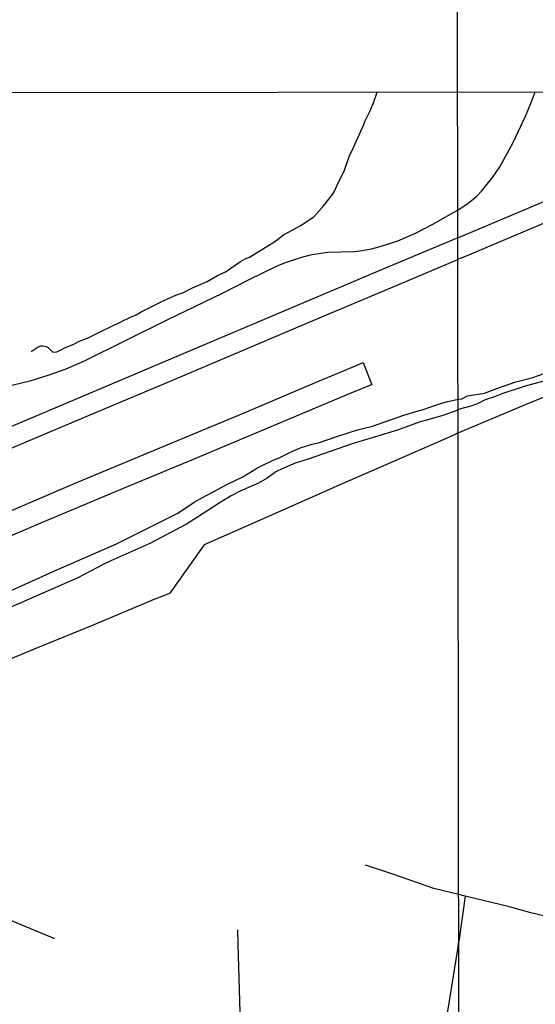
# Model space of a CAD drawing. Units: millimetres. Extents: x 183106 to 185523, y 1682597 to 1685372.
# Drawn here: x 184866 to 185068, y 1683905 to 1684291 of the extents above; entities that cross this region are included whole.
import ezdxf

# ---------------------------------------------------------------- set-up
doc = ezdxf.new("R2010")
doc.units = ezdxf.units.MM
doc.header["$MEASUREMENT"] = 0
for name, color, linetype in [('V-CANAL', 111, 'Continuous'), ('V-EIXO_DE_LOGRADOURO', 3, 'Continuous'), ('V-LOTE', 1, 'Continuous'), ('V-REFERENCIA', 71, 'Continuous'), ('V-VALETA', 173, 'Continuous'), ('X-LIMITE_1000', 7, 'Continuous')]:
    doc.layers.add(name, color=color, linetype=linetype)

msp = doc.modelspace()

# ---------------------------------------------------------------- linework, layer by layer
at = {"layer": 'V-CANAL'}
for points in [[(185066.57, 1684217.22), (185096.05, 1684229.8)], [(185038.06, 1684205.25), (185066.57, 1684217.22)], [(185076.15, 1684212.89), (185042.22, 1684198.49)], [(185038.06, 1684205.25), (185007.51, 1684192.41)], [(185042.22, 1684198.49), (185038.07, 1684196.79)], [(185011.72, 1684185.68), (185038.07, 1684196.79)], [(185007.51, 1684192.41), (184977.58, 1684179.78)], [(184983.2, 1684173.59), (185011.72, 1684185.68)], [(184977.58, 1684179.78), (184947.62, 1684167.06)], [(184954.54, 1684161.49), (184983.2, 1684173.59)], [(184947.62, 1684167.06), (184917.66, 1684154.41)], [(184925.89, 1684149.38), (184954.54, 1684161.49)], [(185097.26, 1684161.22), (185087.1, 1684156.34), (185083.11, 1684154.12), (185073.42, 1684149.75), (185071.25, 1684148.93), (185064.37, 1684147.07)], [(184917.66, 1684154.41), (184887.7, 1684141.78)], [(185038.14, 1684141.95), (185039.65, 1684142.2), (185041.87, 1684143.33), (185048.52, 1684144.41), (185053.31, 1684146.25), (185060.78, 1684148.74), (185067.43, 1684150.56), (185071.89, 1684152.12)], [(184897.33, 1684137.31), (184925.89, 1684149.38)], [(185064.37, 1684147.07), (185055.33, 1684144.16), (185052.82, 1684143.08), (185048.78, 1684141.74), (185045.34, 1684140.04), (185043.17, 1684139.22), (185038.16, 1684138)], [(184887.7, 1684141.78), (184859.62, 1684129.85)], [(185021.52, 1684137.18), (185024.01, 1684137.83), (185031.66, 1684140.47), (185034.12, 1684141.15), (185038.14, 1684141.95)], [(184868.81, 1684125.31), (184897.33, 1684137.31)], [(184990.66, 1684127.38), (184998.73, 1684130.05), (185004.61, 1684131.45), (185016.89, 1684135.78), (185021.52, 1684137.18)], [(185038.16, 1684138), (185037.27, 1684137.47), (185032.11, 1684135.6), (185026.3, 1684133.86), (185023.24, 1684133.16), (185014.4, 1684129.92), (185003.49, 1684126.6)], [(184840.38, 1684113.31), (184868.81, 1684125.31)], [(184961.37, 1684116.02), (184965.34, 1684117.92), (184968.26, 1684119.12), (184972.89, 1684121.45), (184976.65, 1684123.06), (184980.93, 1684124.43), (184983.74, 1684125), (184990.66, 1684127.38)], [(185003.49, 1684126.6), (184996.66, 1684124.53), (184979.3, 1684118.5), (184974.2, 1684116.92), (184969.41, 1684114.88)], [(184934.7, 1684101.59), (184937.93, 1684103.47), (184948.06, 1684108.78), (184953.71, 1684111.53), (184959.5, 1684115.1), (184961.37, 1684116.02)], [(184969.41, 1684114.88), (184966.7, 1684113.52), (184963.23, 1684111.05), (184959.84, 1684109.02), (184953.01, 1684106.04), (184948.93, 1684103.95), (184944.49, 1684101.27), (184936, 1684095.73)], [(184908.14, 1684087.29), (184928.28, 1684097.36), (184934.7, 1684101.59)], [(184936, 1684095.73), (184931.66, 1684093.05), (184917.34, 1684085.38), (184902.02, 1684078.63)], [(184879.46, 1684074.39), (184904.24, 1684085.36), (184908.14, 1684087.29)], [(184902.02, 1684078.63), (184898.96, 1684077.19), (184889.07, 1684071.99), (184867.94, 1684062.71)], [(184850.42, 1684061.38), (184879.46, 1684074.39)], [(184867.94, 1684062.71), (184833.87, 1684047.9)]]:
    msp.add_lwpolyline(points, dxfattribs=at)
at = {"layer": 'V-EIXO_DE_LOGRADOURO'}
for points in [[(185038.04, 1684216.11), (185042.14, 1684218.8), (185045.33, 1684221.51), (185047.25, 1684223.57), (185051.68, 1684228.91), (185054.48, 1684233.14), (185059.8, 1684242.93), (185064.49, 1684252.97), (185066.53, 1684257.7), (185068.31, 1684262.41)], [(185038.04, 1684216.11), (185028.06, 1684210.54), (185021.3, 1684207), (185014.44, 1684204.01), (185007.48, 1684201.73), (185004.08, 1684200.86), (185000.68, 1684200.2), (184997.34, 1684199.8), (184987.04, 1684199.46), (184983.6, 1684199.04), (184980.16, 1684198.43), (184976.74, 1684197.59), (184969.94, 1684195.29), (184966.5, 1684193.83), (184956.1, 1684188.84), (184945.6, 1684183.45), (184924.24, 1684173.07), (184891.6, 1684156.92), (184884.4, 1684153.8), (184877.32, 1684151.28), (184870.28, 1684149.08), (184863.24, 1684147.32)]]:
    msp.add_lwpolyline(points, dxfattribs=at)
at = {"layer": 'V-LOTE'}
for points in [[(185038.16, 1684128.8), (185066.16, 1684140.61), (185082.54, 1684147.24), (185105.08, 1684156.97), (185137.28, 1684170.27), (185159.25, 1684179.81)], [(185038.16, 1684128.8), (185035.57, 1684127.54), (185015.77, 1684118.94)], [(185015.77, 1684118.94), (184992.65, 1684108.83)], [(184992.65, 1684108.83), (184967.37, 1684097.63)], [(184967.37, 1684097.63), (184938.61, 1684084.88), (184933.8, 1684078.14)], [(184933.8, 1684078.14), (184925.09, 1684065.96), (184924.36, 1684065.55), (184918.55, 1684063.3)], [(184918.55, 1684063.3), (184894.46, 1684053.17)], [(184894.46, 1684053.17), (184871.96, 1684044.07)], [(184871.96, 1684044.07), (184846.95, 1684033.64)], [(185013, 1683955.64), (185001.88, 1683959.37)], [(185038.41, 1683947.78), (185028.63, 1683950.21), (185013, 1683955.64)], [(185040.89, 1683947.18), (185038.41, 1683947.78)], [(185040.89, 1683947.18), (185038.43, 1683929.43)], [(185081.02, 1683937.2), (185066.63, 1683940.71), (185058.29, 1683942.99), (185040.89, 1683947.18)], [(184951.88, 1683928.2), (184951.77, 1683933.99)], [(184952.64, 1683901.75), (184951.88, 1683928.2)], [(185037.99, 1683926.45), (185038.43, 1683929.43)], [(185033.46, 1683898.11), (185037.99, 1683926.45)]]:
    msp.add_lwpolyline(points, dxfattribs=at)
at = {"layer": 'V-REFERENCIA'}
msp.add_lwpolyline([(184853.49, 1684094.33), (184888.01, 1684109.11), (184924.04, 1684124.1), (184953.33, 1684136.3), (184982.21, 1684148.49), (184997.95, 1684155.03), (185000.93, 1684156.44), (185004.34, 1684147.64), (185003.79, 1684147.53), (184996.13, 1684144.36), (184967.21, 1684132.23), (184934.25, 1684118.4), (184907.54, 1684107.26), (184875.12, 1684093.64), (184839.83, 1684078.67)], dxfattribs=at)
at = {"layer": 'V-VALETA'}
for points in [[(185003.5, 1684254.75), (185004.97, 1684258.22), (185006.41, 1684262.33)], [(184991.14, 1684226.86), (184993.45, 1684231.39), (184995.56, 1684237.58), (184996.43, 1684239.17), (185001.19, 1684249.62), (185001.56, 1684250.82), (185003.5, 1684254.75)], [(184967.82, 1684205.05), (184969.71, 1684206.39), (184976.24, 1684209.94), (184981.57, 1684213.42), (184985.46, 1684217.94), (184988.9, 1684222.26), (184989.67, 1684223.54), (184991.14, 1684226.86)], [(184939.78, 1684188.17), (184943.8, 1684190.54), (184946.98, 1684191.98), (184952.83, 1684195.96), (184954.62, 1684197.01), (184956.36, 1684197.68), (184965.87, 1684203.59), (184967.82, 1684205.05)], [(184898.32, 1684168.67), (184909.67, 1684174.13), (184911.95, 1684175.04), (184913.91, 1684176.18), (184922.82, 1684180.64), (184927.48, 1684182.75), (184930.27, 1684183.71), (184934.01, 1684185.59), (184939.78, 1684188.17)], [(184870.81, 1684160.65), (184873.54, 1684162.52), (184874.61, 1684162.9), (184875.47, 1684162.9), (184876.59, 1684162.69), (184877.45, 1684162.3), (184879.28, 1684160.47), (184880.83, 1684160.6), (184884.52, 1684162.35), (184887.55, 1684163.57), (184889.32, 1684164.67), (184892.9, 1684165.93), (184898.32, 1684168.67)], [(184880.07, 1683930.47), (184859.02, 1683939.15), (184856.17, 1683940.13), (184844.43, 1683945.13)]]:
    msp.add_lwpolyline(points, dxfattribs=at)
at = {"layer": 'X-LIMITE_1000'}
for p, q in [((185040.23, 1682599.52), (185036.48, 1685370.88)), ((185520.63, 1684263.02), (183107.39, 1684259.6))]:
    msp.add_line(p, q, dxfattribs=at)

doc.saveas('drawing.dxf')
